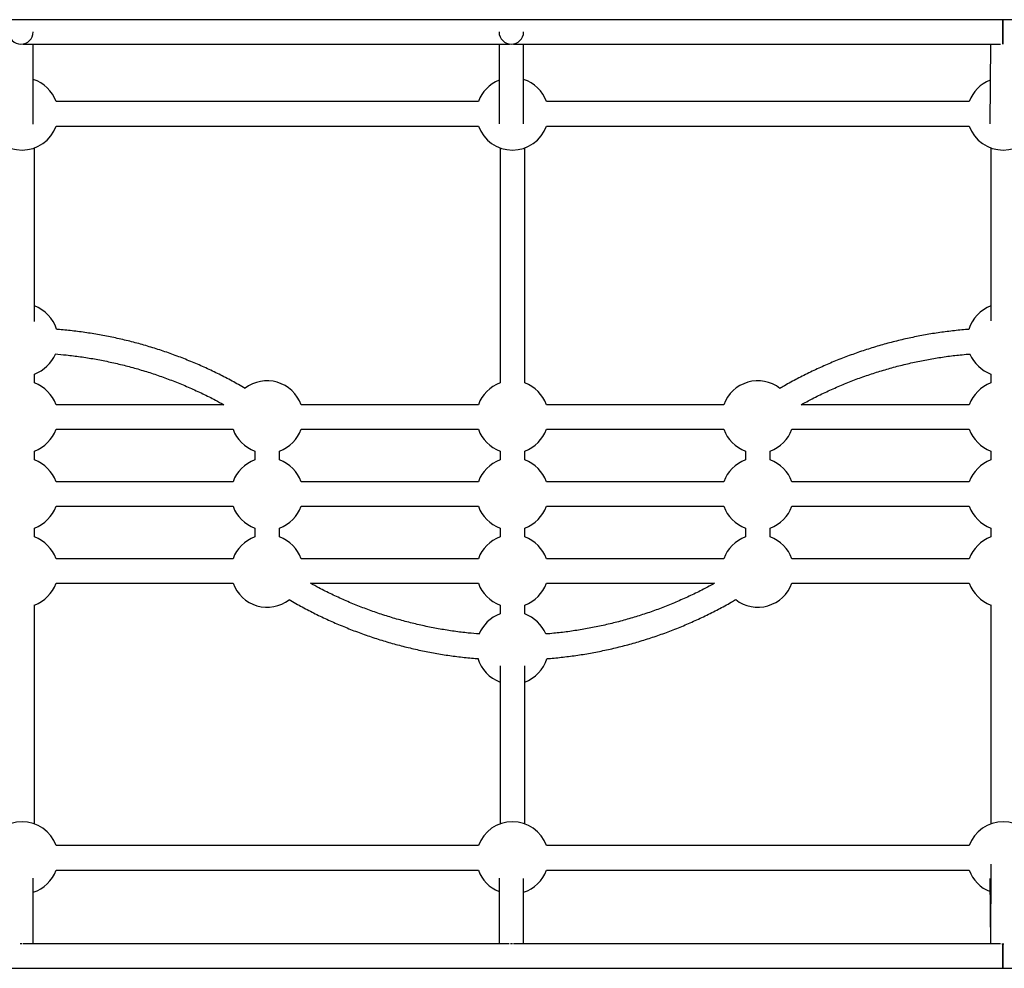
# Model space of a CAD drawing. Units: millimetres. Extents: x -4625 to 15221, y -4479 to 2700.
# Drawn here: x -638 to 1, y -308 to 308 of the extents above; entities that cross this region are included whole.
import ezdxf

# ---------------------------------------------------------------- set-up
doc = ezdxf.new("R2010")
doc.units = ezdxf.units.MM

msp = doc.modelspace()

# ---------------------------------------------------------------- linework, layer by layer
at = {"color": 7, "linetype": 'Continuous', "lineweight": 25}
for p, q in [((1273.91, 308), (-1274.3, 308)), ((-636.13, 292), (-320.39, 292)), ((-629.53, 240.1), (-629.53, 292)), ((-327.1, 292), (-327.1, 240.27)), ((-317.67, 292), (-1.39, 292)), ((-311.1, 240.38), (-311.1, 292)), ((-8.04, 292), (-8.33, 240.42)), ((-340.49, 254.86), (-614.74, 254.87)), ((-21.74, 254.85), (-296.31, 254.86)), ((-614.72, 238.87), (-340.5, 238.86)), ((-296.3, 238.86), (-21.75, 238.85)), ((-628.82, 112.07), (-628.82, 224.75)), ((-326.4, 224.75), (-326.4, 72.1)), ((-310.4, 72.1), (-310.4, 224.75)), ((-7.65, 224.75), (-7.65, 112.5)), ((-628.82, 72.1), (-628.82, 77.9)), ((-7.65, 77.9), (-7.65, 72.1)), ((-505.78, 58), (-614.73, 58)), ((-340.49, 58), (-455.57, 58)), ((-181.14, 58), (-296.3, 58)), ((-21.74, 58), (-130.93, 58)), ((-614.73, 42), (-499.77, 42)), ((-455.57, 42), (-340.49, 42)), ((-296.3, 42), (-181.14, 42)), ((-136.95, 42), (-21.74, 42)), ((-628.82, 22.1), (-628.82, 27.9)), ((-485.67, 27.9), (-485.67, 22.1)), ((-469.67, 22.1), (-469.67, 27.9)), ((-326.4, 27.9), (-326.4, 22.1)), ((-310.4, 22.1), (-310.4, 27.9)), ((-167.04, 27.9), (-167.04, 22.1)), ((-151.04, 22.1), (-151.04, 27.9)), ((-7.65, 27.9), (-7.65, 22.1)), ((-499.77, 8), (-614.73, 8)), ((-340.49, 8), (-455.57, 8)), ((-181.14, 8), (-296.3, 8)), ((-21.74, 8), (-136.95, 8)), ((-614.73, -8), (-499.77, -8)), ((-455.57, -8), (-340.49, -8)), ((-296.3, -8), (-181.14, -8)), ((-136.95, -8), (-21.74, -8)), ((-628.82, -27.9), (-628.82, -22.1)), ((-485.67, -22.1), (-485.67, -27.9)), ((-469.67, -27.9), (-469.67, -22.1)), ((-326.4, -22.1), (-326.4, -27.9)), ((-310.4, -27.9), (-310.4, -22.1)), ((-167.04, -22.1), (-167.04, -27.9)), ((-151.04, -27.9), (-151.04, -22.1)), ((-7.65, -22.1), (-7.65, -27.9)), ((-499.77, -42), (-614.73, -42)), ((-340.49, -42), (-455.57, -42)), ((-181.14, -42), (-296.3, -42)), ((-21.74, -42), (-136.95, -42)), ((-614.73, -58), (-499.77, -58)), ((-449.53, -58), (-340.49, -58)), ((-296.3, -58), (-187.15, -58)), ((-136.95, -58), (-21.74, -58)), ((-628.82, -214.23), (-628.82, -71.95)), ((-326.4, -72.1), (-326.4, -77.9)), ((-310.4, -77.9), (-310.4, -72.1)), ((-7.65, -71.97), (-7.65, -214.23)), ((-326.4, -111.64), (-326.4, -214.23)), ((-310.4, -214.23), (-310.4, -111.64)), ((-340.49, -228.32), (-614.73, -228.32)), ((-21.74, -228.32), (-296.3, -228.32)), ((-7.67, -240.46), (-7.96, -292)), ((-614.73, -244.32), (-340.49, -244.32)), ((-296.3, -244.32), (-21.74, -244.32)), ((-629.53, -292), (-629.53, -249.48)), ((-327.1, -249.55), (-327.1, -292)), ((-311.1, -292), (-311.1, -249.64)), ((-8.33, -249.66), (-8.05, -292)), ((-320.42, -292), (-636.1, -292)), ((-1.41, -292), (-317.66, -292)), ((-0.6, -292.1), (0.6, -292.1)), ((-1274.3, -308), (1273.91, -308))]:
    msp.add_line(p, q, dxfattribs=at)
at = {"color": 7, "linetype": 'Continuous', "lineweight": 25, "flags": 128}
for points in [[(0, 292), (0, 292), (0, 292.23), (0, 292.82), (0, 293.75), (0, 294.97), (0, 296.43), (0, 298.05), (0, 299.76), (0, 301.49), (0, 303.14), (0, 304.65), (0, 305.94), (0, 306.95), (0, 307.64), (0, 307.97), (0, 308)], [(0, 308), (0, 308), (0, 307.77), (0, 307.18), (0, 306.25), (0, 305.03), (0, 303.57), (0, 301.95), (0, 300.24), (0, 298.51), (0, 296.86), (0, 295.35), (0, 294.06), (0, 293.05), (0, 292.36), (0, 292.03), (0, 292)], [(-636.8, -292.09), (-637.6, -292.06), (-638.02, -292.08)], [(-318.44, -292.1), (-319.18, -292.07), (-319.65, -292.09)], [(0, -308), (0, -308), (0, -307.77), (0, -307.18), (0, -306.25), (0, -305.03), (0, -303.57), (0, -301.95), (0, -300.24), (0, -298.51), (0, -296.86), (0, -295.35), (0, -294.06), (0, -293.05), (0, -292.36), (0, -292.1)], [(0, -292.1), (0, -292.23), (0, -292.82), (0, -293.75), (0, -294.97), (0, -296.43), (0, -298.05), (0, -299.76), (0, -301.49), (0, -303.14), (0, -304.65), (0, -305.94), (0, -306.95), (0, -307.64), (0, -307.97), (0, -308)]]:
    msp.add_lwpolyline(points, dxfattribs=at)
at = {"color": 7, "linetype": 'Continuous', "lineweight": 25}
for centre, radius, start, end in [((-637.53, 300.12), 8, 180.66592, 359.33408), ((-319.1, 300.13), 8, 180.75978, 359.24022), ((-636.82, 246.84), 23.5, 19.96284, 71.90874), ((-318.4, 246.84), 23.5, 111.73815, 160.06135), ((-318.4, 246.84), 23.5, 19.93475, 71.91149), ((0.35, 246.84), 23.5, 111.27014, 160.08947), ((-636.82, 246.84), 23.5, 199.83889, 340.15721), ((-318.4, 246.84), 23.5, 199.86696, 340.12914), ((0.35, 246.84), 23.5, 199.89507, 340.10103), ((-636.82, 100), 23.5, 17.24428, 70.0972), ((0.35, 100), 23.5, 109.9028, 162.90911), ((-636.82, 100), 23.5, 289.9028, 337.13548), ((0.35, 100), 23.5, 202.82797, 250.0972), ((-636.82, 50), 23.5, 19.9028, 70.0972), ((-477.67, 50), 23.5, 19.9028, 127.52179), ((-318.4, 50), 23.5, 109.9028, 160.0972), ((-318.4, 50), 23.5, 19.9028, 70.0972), ((-159.04, 50), 23.5, 52.37326, 160.0972), ((0.35, 50), 23.5, 109.9028, 160.0972), ((-636.82, 50), 23.5, 289.9028, 340.0972), ((-477.67, 50), 23.5, 199.9028, 250.0972), ((-477.67, 50), 23.5, 289.9028, 340.0972), ((-318.4, 50), 23.5, 199.9028, 250.0972), ((-318.4, 50), 23.5, 289.9028, 340.0972), ((-159.04, 50), 23.5, 199.9028, 250.0972), ((-159.04, 50), 23.5, 289.9028, 340.0972), ((0.35, 50), 23.5, 199.9028, 250.0972), ((-636.82, 0), 23.5, 19.9028, 70.0972), ((-477.67, 0), 23.5, 109.9028, 160.0972), ((-477.67, 0), 23.5, 19.9028, 70.0972), ((-318.4, 0), 23.5, 109.9028, 160.0972), ((-318.4, 0), 23.5, 19.9028, 70.0972), ((-159.04, 0), 23.5, 109.9028, 160.0972), ((-159.04, 0), 23.5, 19.9028, 70.0972), ((0.35, 0), 23.5, 109.9028, 160.0972), ((-636.82, 0), 23.5, 289.9028, 340.0972), ((-477.67, 0), 23.5, 199.9028, 250.0972), ((-477.67, 0), 23.5, 289.9028, 340.0972), ((-318.4, 0), 23.5, 199.9028, 250.0972), ((-318.4, 0), 23.5, 289.9028, 340.0972), ((-159.04, 0), 23.5, 199.9028, 250.0972), ((-159.04, 0), 23.5, 289.9028, 340.0972), ((0.35, 0), 23.5, 199.9028, 250.0972), ((-636.82, -50), 23.5, 19.9028, 70.0972), ((-477.67, -50), 23.5, 109.9028, 160.0972), ((-477.67, -50), 23.5, 19.9028, 70.0972), ((-318.4, -50), 23.5, 109.9028, 160.0972), ((-318.4, -50), 23.5, 19.9028, 70.0972), ((-159.04, -50), 23.5, 109.9028, 160.0972), ((-159.04, -50), 23.5, 19.9028, 70.0972), ((0.35, -50), 23.5, 109.9028, 160.0972), ((-636.82, -50), 23.5, 289.9028, 340.0972), ((-477.67, -50), 23.5, 199.9028, 307.57359), ((-318.4, -50), 23.5, 199.9028, 250.0972), ((-318.4, -50), 23.5, 289.9028, 340.0972), ((-159.04, -50), 23.5, 232.2996, 340.0972), ((0.35, -50), 23.5, 199.9028, 250.0972), ((-318.4, -100), 23.5, 109.9028, 157.9311), ((-318.4, -100), 23.5, 22.83205, 70.0972), ((-318.4, -100), 23.5, 196.47248, 250.0972), ((-318.4, -100), 23.5, 289.9028, 342.8461), ((-636.82, -236.32), 23.5, 19.9028, 160.0972), ((-318.4, -236.32), 23.5, 19.9028, 160.0972), ((0.35, -236.32), 23.5, 19.9028, 160.0972), ((-636.82, -236.32), 23.5, 288.09126, 340.0972), ((-318.4, -236.32), 23.5, 199.9028, 248.26185), ((-318.4, -236.32), 23.5, 288.08851, 340.0972), ((0.35, -236.32), 23.5, 199.9028, 248.45776)]:
    msp.add_arc(centre, radius, start, end, dxfattribs=at)
for points, knots in [([(-491.88, 68.5), (-493.34, 69.36), (-497.53, 71.83), (-504.63, 75.62), (-513.15, 79.87), (-521.81, 83.83), (-530.6, 87.5), (-539.51, 90.87), (-548.52, 93.95), (-557.63, 96.73), (-566.82, 99.2), (-576.1, 101.37), (-585.44, 103.22), (-594.83, 104.78), (-604.27, 105.99), (-610.84, 106.69), (-614.27, 106.91), (-614.53, 106.92)], [0, 0, 0, 0, 0.039179, 0.112626, 0.186073, 0.259519, 0.332966, 0.406412, 0.479859, 0.553305, 0.626751, 0.700197, 0.773643, 0.847089, 0.920534, 0.99398, 1, 1, 1, 1]), ([(-22.06, 106.9), (-22.8, 106.85), (-26.7, 106.59), (-33.75, 105.81), (-43.21, 104.54), (-52.61, 102.94), (-61.96, 101.03), (-71.24, 98.81), (-80.44, 96.29), (-89.55, 93.46), (-98.56, 90.33), (-107.47, 86.91), (-116.25, 83.19), (-124.91, 79.19), (-133.42, 74.89), (-140.04, 71.33), (-143.76, 69.12), (-144.75, 68.53)], [0, 0, 0, 0, 0.016984, 0.090551, 0.164119, 0.237686, 0.311253, 0.384821, 0.458388, 0.531955, 0.605522, 0.67909, 0.752657, 0.826224, 0.899791, 0.973359, 1, 1, 1, 1]), ([(-615.27, 90.92), (-612.87, 90.72), (-607.4, 90.27), (-598.9, 89.19), (-589.76, 87.75), (-580.68, 85.98), (-571.66, 83.92), (-562.71, 81.54), (-553.86, 78.86), (-545.1, 75.88), (-536.44, 72.6), (-527.9, 69.03), (-519.5, 65.16), (-512.11, 61.5), (-507.59, 59), (-505.77, 58)], [0, 0, 0, 0, 0.062641, 0.142944, 0.223246, 0.303548, 0.38385, 0.464152, 0.544453, 0.624755, 0.705057, 0.785358, 0.865659, 0.94596, 1, 1, 1, 1]), ([(-130.93, 58), (-128.53, 59.3), (-123.42, 62.08), (-115.42, 65.98), (-106.96, 69.79), (-98.38, 73.3), (-89.69, 76.52), (-80.89, 79.44), (-71.99, 82.05), (-63.02, 84.37), (-53.96, 86.37), (-44.85, 88.07), (-35.68, 89.44), (-27.82, 90.4), (-23, 90.77), (-21.26, 90.9)], [0, 0, 0, 0, 0.0708947, 0.1512424, 0.2315902, 0.311938, 0.3922857, 0.4726335, 0.5529812, 0.633329, 0.7136768, 0.7940245, 0.8743723, 0.9547201, 1, 1, 1, 1]), ([(-339.9, -90.91), (-342.28, -90.72), (-347.74, -90.27), (-356.25, -89.19), (-365.4, -87.75), (-374.5, -85.99), (-383.53, -83.92), (-392.49, -81.55), (-401.36, -78.87), (-410.13, -75.89), (-418.8, -72.61), (-427.35, -69.04), (-435.77, -65.17), (-443.18, -61.5), (-447.71, -59.01), (-449.53, -58)], [0, 0, 0, 0, 0.062192, 0.14252, 0.222848, 0.303176, 0.383504, 0.463832, 0.54416, 0.624487, 0.704815, 0.785143, 0.865471, 0.945798, 1, 1, 1, 1]), ([(-187.15, -58), (-189.54, -59.3), (-194.65, -62.08), (-202.65, -65.98), (-211.1, -69.79), (-219.68, -73.3), (-228.37, -76.52), (-237.16, -79.44), (-246.05, -82.05), (-255.02, -84.37), (-264.07, -86.37), (-273.18, -88.07), (-282.34, -89.44), (-290.21, -90.4), (-295.03, -90.77), (-296.78, -90.9)], [0, 0, 0, 0, 0.070892, 0.151224, 0.231557, 0.311889, 0.392222, 0.472554, 0.552887, 0.63322, 0.713553, 0.793885, 0.874218, 0.954551, 1, 1, 1, 1]), ([(-463.43, -68.5), (-461.97, -69.36), (-457.77, -71.84), (-450.66, -75.62), (-442.13, -79.88), (-433.45, -83.83), (-424.65, -87.5), (-415.73, -90.88), (-406.7, -93.95), (-397.58, -96.73), (-388.37, -99.2), (-379.09, -101.37), (-369.73, -103.23), (-360.32, -104.78), (-350.87, -105.99), (-344.31, -106.69), (-340.91, -106.91), (-340.67, -106.92)], [0, 0, 0, 0, 0.039217, 0.112707, 0.186197, 0.259686, 0.333176, 0.406665, 0.480155, 0.553644, 0.627134, 0.700623, 0.774113, 0.847602, 0.921091, 0.994581, 1, 1, 1, 1]), ([(-296.05, -106.9), (-295.29, -106.85), (-291.35, -106.59), (-284.27, -105.81), (-274.82, -104.54), (-265.42, -102.94), (-256.08, -101.03), (-246.81, -98.81), (-237.61, -96.29), (-228.51, -93.46), (-219.5, -90.34), (-210.6, -86.91), (-201.82, -83.2), (-193.16, -79.19), (-184.65, -74.89), (-178.06, -71.35), (-174.37, -69.15), (-173.4, -68.58)], [0, 0, 0, 0, 0.017734, 0.091295, 0.164856, 0.238417, 0.311978, 0.385539, 0.459101, 0.532662, 0.606223, 0.679784, 0.753346, 0.826907, 0.900468, 0.97403, 1, 1, 1, 1])]:
    msp.add_open_spline(points, degree=3, knots=knots, dxfattribs=at)

doc.saveas('drawing.dxf')
